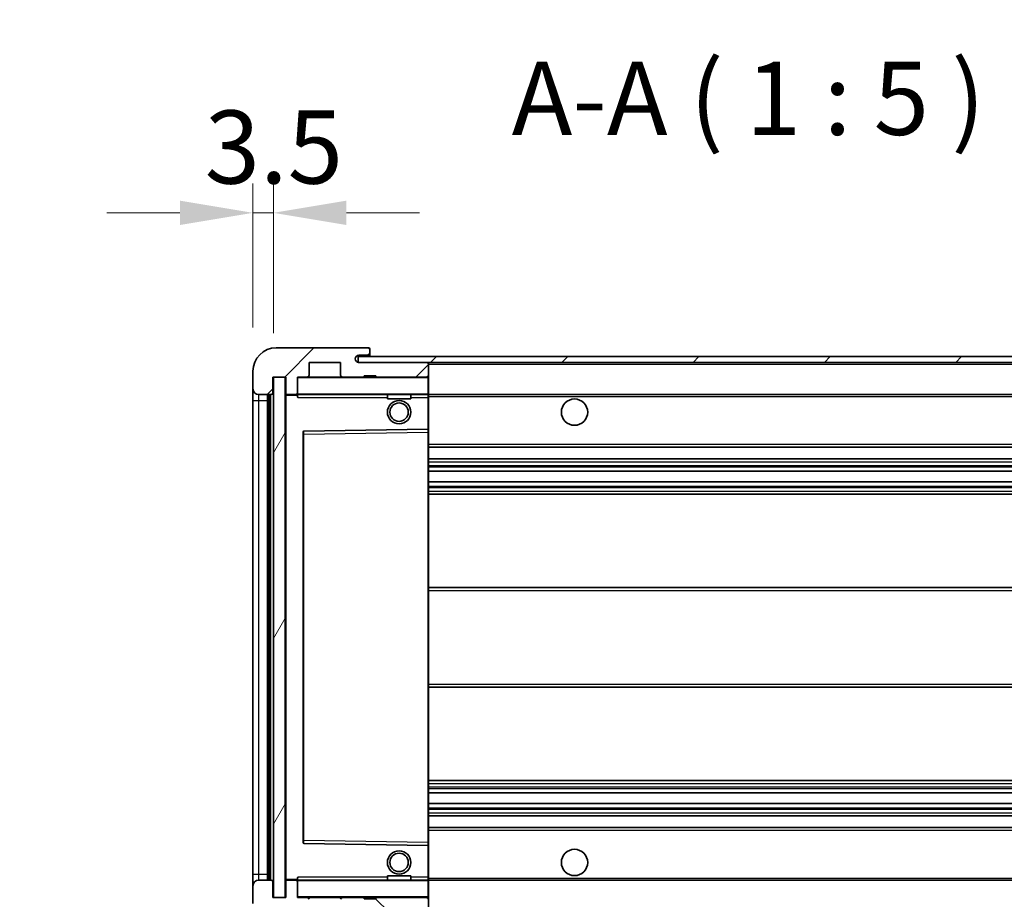
# Model space of a CAD drawing. Units: millimetres. Extents: x 0 to 11605, y 1 to 1687.
# Drawn here: x 3465 to 3634, y 1054 to 1204 of the extents above; entities that cross this region are included whole.
import ezdxf

# ---------------------------------------------------------------- set-up
doc = ezdxf.new("R2010")
doc.units = ezdxf.units.MM
for name, color, linetype, lineweight in [('Dimension (ISO)', 7, 'Continuous', 18), ('Dimension (ISO) @ 1', 7, 'Continuous', 18), ('Hatch (ISO)', 1, 'Continuous', 18), ('Symbol (ISO)', 7, 'Continuous', 18), ('Symbol (ISO) @ 1', 7, 'Continuous', 18), ('Visible (ISO)', 7, 'Continuous', 35), ('Visible Narrow (ISO)', 7, 'Continuous', 25)]:
    doc.layers.add(name, color=color, linetype=linetype, lineweight=lineweight)
doc.styles.add('Note Text (TK)', font='MS PGothic.ttf')
doc.dimstyles.new('Default - Method 1b (TK)', dxfattribs={"dimscale": 6, "dimtxt": 2.5, "dimasz": 2.5, "dimexe": 1, "dimexo": 1.5, "dimgap": 1, "dimtad": 1, "dimtoh": 1, "dimrnd": 1e-08, "dimdsep": 46, "dimtxsty": 'Note Text (TK)', "dimcen": 0.09, "dimdle": 5, "dimclrd": 100, "dimclre": 100, "dimclrt": 7, "dimadec": 1, "dimazin": 1, "dimtfac": 1, "dimtmove": 0, "dimatfit": 3, "dimfxl": 1, "dimtolj": 1, "dimlwd": -1, "dimlwe": -1, "dimarcsym": 0})
doc.dimstyles.new('Default - Method 1b (TK)$7', dxfattribs={"dimscale": 6, "dimtxt": 2.5, "dimasz": 2.5, "dimexe": 1, "dimexo": 1.5, "dimgap": 1, "dimtad": 1, "dimtoh": 1, "dimrnd": 1e-08, "dimdsep": 46, "dimtxsty": 'Note Text (TK)', "dimcen": 0.09, "dimdle": 5, "dimclrd": 100, "dimclre": 100, "dimclrt": 7, "dimadec": 1, "dimazin": 1, "dimtfac": 1, "dimtmove": 0, "dimatfit": 3, "dimfxl": 1, "dimtolj": 1, "dimlwd": -1, "dimlwe": -1, "dimarcsym": 0})
pattern_1 = [(45, (2283.822, -38.76), (-11.22532, 11.22532), [])]
pattern_2 = [(135.0002, (2283.822, -38.76), (-11.22528, -11.22536), [])]

# ---------------------------------------------------------------- blocks, each defined once
blk = doc.blocks.new('*D103')
at = {"layer": 'Defpoints', "color": 0}
for p in [(3715.61, 1054.16), (3510.61, 1054.06), (3715.61, 959.16)]:
    blk.add_point(p, dxfattribs=at)
at = {"layer": 'Dimension (ISO)', "color": 100}
for p, q in [((3510.61, 1046.56), (3510.61, 954.16)), ((3715.61, 1046.66), (3715.61, 954.16)), ((3523.11, 959.16), (3703.11, 959.16))]:
    blk.add_line(p, q, dxfattribs=at)
for points in [[(3523.11, 961.24), (3523.11, 957.07), (3510.61, 959.16)], [(3703.11, 961.24), (3703.11, 957.07), (3715.61, 959.16)]]:
    blk.add_solid(points, dxfattribs=at)
at = {"layer": 'Dimension (ISO)', "color": 7, "insert": (3518.22, 972.39), "char_height": 12.5, "attachment_point": 4, "style": 'Note Text (TK)'}
blk.add_mtext('\\A1;\\fＭＳ Ｐゴシック|b0|i0;\\H12.5000;有効寸法 / Max dim. 205', dxfattribs=at)
blk = doc.blocks.new('*D106')
at = {"layer": 'Defpoints', "color": 0}
for p in [(3508.61, 1171.14), (3505.11, 1144.06), (3508.61, 1143.06)]:
    blk.add_point(p, dxfattribs=at)
at = {"layer": 'Dimension (ISO)', "color": 100}
for p, q in [((3505.11, 1151.56), (3505.11, 1176.14)), ((3508.61, 1150.56), (3508.61, 1176.14)), ((3492.61, 1171.14), (3480.11, 1171.14)), ((3505.11, 1171.14), (3508.61, 1171.14)), ((3521.11, 1171.14), (3533.61, 1171.14))]:
    blk.add_line(p, q, dxfattribs=at)
for points in [[(3492.61, 1173.22), (3492.61, 1169.05), (3505.11, 1171.14)], [(3521.11, 1173.22), (3521.11, 1169.05), (3508.61, 1171.14)]]:
    blk.add_solid(points, dxfattribs=at)
at = {"layer": 'Dimension (ISO)', "color": 7, "insert": (3496.85, 1182.39), "char_height": 12.5, "attachment_point": 4, "style": 'Note Text (TK)'}
blk.add_mtext('\\A1;3.5', dxfattribs=at)

msp = doc.modelspace()

# ---------------------------------------------------------------- hatches: boundary and pattern name
at = {"layer": 'Hatch (ISO)'}
h = msp.add_hatch(dxfattribs=at)
h.set_pattern_fill('ANSI31', color=256, scale=127, style=0)
h.set_pattern_definition(pattern_1)
edge = h.paths.add_edge_path()
edge.add_ellipse((3512.4105, 1140.3561), major_axis=(0, -0.3), ratio=1, start_angle=0, end_angle=90)
edge.add_line((3512.7105, 1140.3561), (3512.7105, 1143.0561))
edge.add_line((3512.7105, 1143.0561), (3514.4105, 1143.0561))
edge.add_ellipse((3514.4105, 1143.3561), major_axis=(0, -0.3), ratio=1, start_angle=0, end_angle=90)
edge.add_line((3514.7105, 1143.3561), (3514.7105, 1145.5561))
edge.add_line((3514.7105, 1145.5561), (3520.1105, 1145.5561))
edge.add_line((3520.1105, 1145.5561), (3520.1105, 1143.3561))
edge.add_ellipse((3520.4105, 1143.3561), major_axis=(-0.3, 0), ratio=1, start_angle=0, end_angle=90)
edge.add_line((3520.4105, 1143.0561), (3524.1105, 1143.0561))
edge.add_line((3524.1105, 1143.0561), (3524.1105, 1143.2561))
edge.add_line((3524.1105, 1143.2561), (3526.1105, 1143.2561))
edge.add_line((3526.1105, 1143.2561), (3526.1105, 1143.0561))
edge.add_line((3526.1105, 1143.0561), (3534.8105, 1143.0561))
edge.add_ellipse((3534.8105, 1143.3561), major_axis=(0, -0.3), ratio=1, start_angle=0, end_angle=90)
edge.add_line((3535.1105, 1143.3561), (3535.1105, 1145.2561))
edge.add_ellipse((3534.8105, 1145.2561), major_axis=(0.3, 0), ratio=1, start_angle=0, end_angle=90)
edge.add_line((3534.8105, 1145.5561), (3523.2355, 1145.5561))
edge.add_ellipse((3523.2355, 1146.1811), major_axis=(0, -0.625), ratio=1, start_angle=348.463041, end_angle=360, ccw=False)
edge.add_ellipse((3523.2355, 1146.1811), major_axis=(-0.125, -0.6124), ratio=1, start_angle=191.536959, end_angle=360, ccw=False)
edge.add_line((3523.2355, 1146.8061), (3524.6105, 1146.8061))
edge.add_ellipse((3524.6105, 1147.3061), major_axis=(0, -0.5), ratio=1, start_angle=0, end_angle=90)
edge.add_line((3525.1105, 1147.3061), (3525.1105, 1147.7561))
edge.add_ellipse((3524.8105, 1147.7561), major_axis=(0.3, 0), ratio=1, start_angle=0, end_angle=90)
edge.add_line((3524.8105, 1148.0561), (3509.1105, 1148.0561))
edge.add_ellipse((3509.1105, 1144.0561), major_axis=(0, 4), ratio=1, start_angle=0, end_angle=90)
edge.add_line((3505.1105, 1144.0561), (3505.1105, 1141.0561))
edge.add_ellipse((3506.1105, 1141.0561), major_axis=(-1, 0), ratio=1, start_angle=0, end_angle=90)
edge.add_line((3506.1105, 1140.0561), (3508.2105, 1140.0561))
edge.add_ellipse((3508.2105, 1140.3561), major_axis=(0, -0.3), ratio=1, start_angle=0, end_angle=90)
edge.add_line((3508.5105, 1140.3561), (3508.5105, 1143.0561))
edge.add_line((3508.5105, 1143.0561), (3508.6105, 1143.0561))
edge.add_line((3508.6105, 1143.0561), (3510.6105, 1143.0561))
edge.add_line((3510.6105, 1143.0561), (3510.7105, 1143.0561))
edge.add_line((3510.7105, 1143.0561), (3510.7105, 1140.3561))
edge.add_ellipse((3511.0105, 1140.3561), major_axis=(-0.3, 0), ratio=1, start_angle=0, end_angle=90)
edge.add_line((3511.0105, 1140.0561), (3512.4105, 1140.0561))
h = msp.add_hatch(dxfattribs=at)
h.set_pattern_fill('ANSI31', color=256, scale=127, style=0)
h.set_pattern_definition(pattern_1)
edge = h.paths.add_edge_path()
edge.add_line((3722.6105, 1140.8061), (3717.6105, 1140.8061))
edge.add_line((3717.6105, 1140.8061), (3717.6105, 1139.8061))
edge.add_line((3717.6105, 1139.8061), (3722.6105, 1139.8061))
edge.add_ellipse((3722.6105, 1141.3061), major_axis=(0, -1.5), ratio=1, start_angle=0, end_angle=90)
edge.add_line((3724.1105, 1141.3061), (3724.1105, 1145.0561))
edge.add_ellipse((3722.6105, 1145.0561), major_axis=(1.5, 0), ratio=1, start_angle=0, end_angle=90)
edge.add_line((3722.6105, 1146.5561), (3523.1105, 1146.5561))
edge.add_line((3523.1105, 1146.5561), (3523.1105, 1145.5687))
edge.add_line((3523.1105, 1145.5687), (3523.1105, 1145.5561))
edge.add_line((3523.1105, 1145.5561), (3523.2355, 1145.5561))
edge.add_line((3523.2355, 1145.5561), (3534.8105, 1145.5561))
edge.add_line((3534.8105, 1145.5561), (3703.1105, 1145.5561))
edge.add_line((3703.1105, 1145.5561), (3709.0105, 1145.5561))
edge.add_line((3709.0105, 1145.5561), (3715.5105, 1145.5561))
edge.add_line((3715.5105, 1145.5561), (3722.1105, 1145.5561))
edge.add_line((3722.1105, 1145.5561), (3722.6105, 1145.5561))
edge.add_ellipse((3722.6105, 1145.0561), major_axis=(0, 0.5), ratio=1, start_angle=270, end_angle=360, ccw=False)
edge.add_line((3723.1105, 1145.0561), (3723.1105, 1141.3061))
edge.add_ellipse((3722.6105, 1141.3061), major_axis=(0.5, 0), ratio=1, start_angle=270, end_angle=360, ccw=False)
h = msp.add_hatch(dxfattribs=at)
h.set_pattern_fill('ANSI31', color=256, scale=127, angle=14.999978, style=0)
h.set_pattern_definition([(60, (2283.822, -38.76), (-13.74815, 7.9375), [])])
h.paths.add_polyline_path([(3510.6105, 1143.0561), (3508.6105, 1143.0561), (3508.6105, 1054.0561), (3510.6105, 1054.0561)])
h = msp.add_hatch(dxfattribs=at)
h.set_pattern_fill('ANSI31', color=256, scale=127, angle=90.00021, style=0)
h.set_pattern_definition(pattern_2)
edge = h.paths.add_edge_path()
edge.add_ellipse((3512.4105, 1056.7561), major_axis=(0.3, 0), ratio=1, start_angle=0, end_angle=90)
edge.add_line((3512.4105, 1057.0561), (3511.0105, 1057.0561))
edge.add_ellipse((3511.0105, 1056.7561), major_axis=(0, 0.3), ratio=1, start_angle=0, end_angle=90)
edge.add_line((3510.7105, 1056.7561), (3510.7105, 1054.0561))
edge.add_line((3510.7105, 1054.0561), (3510.6105, 1054.0561))
edge.add_line((3510.6105, 1054.0561), (3508.6105, 1054.0561))
edge.add_line((3508.6105, 1054.0561), (3508.5105, 1054.0561))
edge.add_line((3508.5105, 1054.0561), (3508.5105, 1056.7561))
edge.add_ellipse((3508.2105, 1056.7561), major_axis=(0.3, 0), ratio=1, start_angle=0, end_angle=90)
edge.add_line((3508.2105, 1057.0561), (3506.1105, 1057.0561))
edge.add_ellipse((3506.1105, 1056.0561), major_axis=(0, 1), ratio=1, start_angle=0, end_angle=90)
edge.add_line((3505.1105, 1056.0561), (3505.1105, 1053.0561))
edge.add_ellipse((3509.1105, 1053.0561), major_axis=(-4, 0), ratio=1, start_angle=0, end_angle=90)
edge.add_line((3509.1105, 1049.0561), (3524.8105, 1049.0561))
edge.add_ellipse((3524.8105, 1049.3561), major_axis=(0, -0.3), ratio=1, start_angle=0, end_angle=90)
edge.add_line((3525.1105, 1049.3561), (3525.1105, 1049.8061))
edge.add_ellipse((3524.6105, 1049.8061), major_axis=(0.5, 0), ratio=1, start_angle=0, end_angle=90)
edge.add_line((3524.6105, 1050.3061), (3523.2355, 1050.3061))
edge.add_ellipse((3523.2355, 1050.9311), major_axis=(0, -0.625), ratio=1, start_angle=191.536959, end_angle=360, ccw=False)
edge.add_ellipse((3523.2355, 1050.9311), major_axis=(-0.125, 0.6124), ratio=1, start_angle=348.463041, end_angle=360, ccw=False)
edge.add_line((3523.2355, 1051.5561), (3534.8105, 1051.5561))
edge.add_ellipse((3534.8105, 1051.8561), major_axis=(0, -0.3), ratio=1, start_angle=0, end_angle=90)
edge.add_line((3535.1105, 1051.8561), (3535.1105, 1053.7561))
edge.add_ellipse((3534.8105, 1053.7561), major_axis=(0.3, 0), ratio=1, start_angle=0, end_angle=90)
edge.add_line((3534.8105, 1054.0561), (3526.1105, 1054.0561))
edge.add_line((3526.1105, 1054.0561), (3526.1105, 1053.8561))
edge.add_line((3526.1105, 1053.8561), (3524.1105, 1053.8561))
edge.add_line((3524.1105, 1053.8561), (3524.1105, 1054.0561))
edge.add_line((3524.1105, 1054.0561), (3520.4105, 1054.0561))
edge.add_ellipse((3520.4105, 1053.7561), major_axis=(0, 0.3), ratio=1, start_angle=0, end_angle=90)
edge.add_line((3520.1105, 1053.7561), (3520.1105, 1051.5561))
edge.add_line((3520.1105, 1051.5561), (3514.7105, 1051.5561))
edge.add_line((3514.7105, 1051.5561), (3514.7105, 1053.7561))
edge.add_ellipse((3514.4105, 1053.7561), major_axis=(0.3, 0), ratio=1, start_angle=0, end_angle=90)
edge.add_line((3514.4105, 1054.0561), (3512.7105, 1054.0561))
edge.add_line((3512.7105, 1054.0561), (3512.7105, 1056.7561))
h = msp.add_hatch(dxfattribs=at)
h.set_pattern_fill('ANSI31', color=256, scale=127, angle=90.00021, style=0)
h.set_pattern_definition(pattern_2)
edge = h.paths.add_edge_path()
edge.add_line((3717.6105, 1056.3061), (3722.6105, 1056.3061))
edge.add_ellipse((3722.6105, 1055.8061), major_axis=(0, 0.5), ratio=1, start_angle=270, end_angle=360, ccw=False)
edge.add_line((3723.1105, 1055.8061), (3723.1105, 1052.0561))
edge.add_ellipse((3722.6105, 1052.0561), major_axis=(0.5, 0), ratio=1, start_angle=270, end_angle=360, ccw=False)
edge.add_line((3722.6105, 1051.5561), (3722.1105, 1051.5561))
edge.add_line((3722.1105, 1051.5561), (3715.5105, 1051.5561))
edge.add_line((3715.5105, 1051.5561), (3709.0105, 1051.5561))
edge.add_line((3709.0105, 1051.5561), (3703.1105, 1051.5561))
edge.add_line((3703.1105, 1051.5561), (3534.8105, 1051.5561))
edge.add_line((3534.8105, 1051.5561), (3523.2355, 1051.5561))
edge.add_line((3523.2355, 1051.5561), (3523.1105, 1051.5561))
edge.add_line((3523.1105, 1051.5561), (3523.1105, 1051.5434))
edge.add_line((3523.1105, 1051.5434), (3523.1105, 1050.5561))
edge.add_line((3523.1105, 1050.5561), (3722.6105, 1050.5561))
edge.add_ellipse((3722.6105, 1052.0561), major_axis=(0, -1.5), ratio=1, start_angle=0, end_angle=90)
edge.add_line((3724.1105, 1052.0561), (3724.1105, 1055.8061))
edge.add_ellipse((3722.6105, 1055.8061), major_axis=(1.5, 0), ratio=1, start_angle=0, end_angle=90)
edge.add_line((3722.6105, 1057.3061), (3717.6105, 1057.3061))
edge.add_line((3717.6105, 1057.3061), (3717.6105, 1056.3061))

# ---------------------------------------------------------------- linework, layer by layer
at = {"layer": 'Visible (ISO)'}
for p, q in [((3524.8105, 1148.0561), (3509.1105, 1148.0561)), ((3523.2355, 1146.8061), (3524.6105, 1146.8061)), ((3524.6105, 1146.8061), (3525.1105, 1146.8061)), ((3524.8105, 1148.0561), (3524.8605, 1148.0561)), ((3525.1105, 1147.8061), (3525.1105, 1147.7561)), ((3525.1105, 1147.3061), (3525.1105, 1147.7561)), ((3525.1105, 1146.8061), (3525.1105, 1147.3061)), ((3525.1105, 1146.8061), (3525.1105, 1146.5561)), ((3514.7105, 1143.3561), (3514.7105, 1145.5561)), ((3514.7105, 1145.5561), (3520.1105, 1145.5561)), ((3520.1105, 1145.5561), (3520.1105, 1143.3561)), ((3722.6105, 1146.5561), (3523.1105, 1146.5561)), ((3523.1105, 1146.5561), (3523.1105, 1145.5561)), ((3523.1105, 1145.5561), (3722.6105, 1145.5561)), ((3534.8105, 1145.5561), (3523.2355, 1145.5561)), ((3535.1105, 1145.2561), (3535.1105, 1145.5561)), ((3535.1105, 1143.3561), (3535.1105, 1145.2561)), ((3505.1105, 1144.0561), (3505.1105, 1141.0561)), ((3508.5105, 1140.3561), (3508.5105, 1143.0561)), ((3508.5105, 1143.0561), (3510.7105, 1143.0561)), ((3510.6105, 1143.0561), (3508.6105, 1143.0561)), ((3508.6105, 1143.0561), (3508.6105, 1054.0561)), ((3510.6105, 1054.0561), (3510.6105, 1143.0561)), ((3510.7105, 1143.0561), (3510.7105, 1140.3561)), ((3512.7105, 1140.3561), (3512.7105, 1143.0561)), ((3512.7105, 1143.0561), (3514.4105, 1143.0561)), ((3520.4105, 1143.0561), (3514.4105, 1143.0561)), ((3520.4105, 1143.0561), (3524.1105, 1143.0561)), ((3524.1105, 1143.0561), (3524.1105, 1143.2561)), ((3524.1105, 1143.2561), (3526.1105, 1143.2561)), ((3526.1105, 1143.0561), (3524.1105, 1143.0561)), ((3526.1105, 1143.2561), (3526.1105, 1143.0561)), ((3526.1105, 1143.0561), (3534.8105, 1143.0561)), ((3535.0105, 1143.0561), (3534.8105, 1143.0561)), ((3535.1105, 1142.9561), (3535.1105, 1143.3561)), ((3535.1105, 1140.1561), (3535.1105, 1142.9561)), ((3505.1105, 1141.0561), (3505.1105, 1139.0561)), ((3506.1105, 1140.0561), (3508.2105, 1140.0561)), ((3507.6105, 1057.0561), (3507.6105, 1140.0561)), ((3507.9105, 1140.0561), (3507.9105, 1057.0561)), ((3511.0105, 1140.0561), (3510.8105, 1140.0561)), ((3511.0105, 1140.0561), (3512.4105, 1140.0561)), ((3512.7105, 1140.0561), (3512.4105, 1140.0561)), ((3512.7105, 1140.3561), (3512.7105, 1140.1561)), ((3512.7105, 1140.1561), (3512.7105, 1139.8877)), ((3512.8105, 1140.0561), (3535.0105, 1140.0561)), ((3528.1105, 1140.0561), (3528.1105, 1139.3561)), ((3532.1105, 1140.0561), (3532.1105, 1139.3561)), ((3535.1105, 1139.5561), (3535.1105, 1140.1561)), ((3535.1105, 1140.0561), (3703.1105, 1140.0561)), ((3505.1105, 1139.0561), (3505.1105, 1058.0561)), ((3510.7105, 1139.9561), (3510.7105, 1057.1561)), ((3532.1105, 1139.3561), (3528.1105, 1139.3561)), ((3535.1105, 1134.2544), (3535.1105, 1139.5561)), ((3513.7105, 1133.7077), (3513.7105, 1063.4044)), ((3535.0105, 1134.1544), (3513.8089, 1133.8077)), ((3535.0122, 1134.1544), (3535.0105, 1134.1544)), ((3535.1105, 1133.6544), (3535.1105, 1134.2544)), ((3535.1105, 1063.4578), (3535.1105, 1133.6544)), ((3535.1105, 1131.0561), (3715.6105, 1131.0561)), ((3535.1105, 1129.0561), (3715.6105, 1129.0561)), ((3535.1105, 1126.9539), (3715.6105, 1126.9539)), ((3535.1105, 1125.1582), (3715.6105, 1125.1582)), ((3535.1105, 1123.0561), (3715.6105, 1123.0561)), ((3535.1105, 1107.0561), (3715.6105, 1107.0561)), ((3535.1105, 1090.0561), (3715.6105, 1090.0561)), ((3535.1105, 1074.0561), (3715.6105, 1074.0561)), ((3535.1105, 1071.9539), (3715.6105, 1071.9539)), ((3535.1105, 1070.1582), (3715.6105, 1070.1582)), ((3535.1105, 1068.0561), (3715.6105, 1068.0561)), ((3535.1105, 1066.0561), (3715.6105, 1066.0561)), ((3513.8089, 1063.3044), (3535.0105, 1062.9577)), ((3535.0105, 1062.9577), (3535.0122, 1062.9577)), ((3535.1105, 1062.8577), (3535.1105, 1063.4578)), ((3535.1105, 1057.5561), (3535.1105, 1062.8577)), ((3505.1105, 1058.0561), (3505.1105, 1056.0561)), ((3528.1105, 1057.7561), (3532.1105, 1057.7561)), ((3528.1105, 1057.0561), (3528.1105, 1057.7561)), ((3532.1105, 1057.0561), (3532.1105, 1057.7561)), ((3535.1105, 1056.9561), (3535.1105, 1057.5561)), ((3505.1105, 1056.0561), (3505.1105, 1053.0561)), ((3508.2105, 1057.0561), (3506.1105, 1057.0561)), ((3508.5105, 1054.0561), (3508.5105, 1056.7561)), ((3510.7105, 1056.7561), (3510.7105, 1054.0561)), ((3510.8105, 1057.0561), (3511.0105, 1057.0561)), ((3512.4105, 1057.0561), (3511.0105, 1057.0561)), ((3512.4105, 1057.0561), (3512.7105, 1057.0561)), ((3512.7105, 1057.2244), (3512.7105, 1056.9561)), ((3512.7105, 1056.9561), (3512.7105, 1056.7561)), ((3512.7105, 1054.0561), (3512.7105, 1056.7561)), ((3535.0105, 1057.0561), (3512.8105, 1057.0561)), ((3535.1105, 1057.0561), (3703.1105, 1057.0561)), ((3535.1105, 1054.1561), (3535.1105, 1056.9561)), ((3535.1105, 1053.7561), (3535.1105, 1054.1561)), ((3510.7105, 1054.0561), (3508.5105, 1054.0561)), ((3508.6105, 1054.0561), (3510.6105, 1054.0561)), ((3514.4105, 1054.0561), (3512.7105, 1054.0561)), ((3514.4105, 1054.0561), (3520.4105, 1054.0561)), ((3524.1105, 1054.0561), (3520.4105, 1054.0561)), ((3524.1105, 1053.8561), (3524.1105, 1054.0561)), ((3524.1105, 1054.0561), (3526.1105, 1054.0561)), ((3526.1105, 1053.8561), (3524.1105, 1053.8561)), ((3534.8105, 1054.0561), (3526.1105, 1054.0561)), ((3526.1105, 1054.0561), (3526.1105, 1053.8561)), ((3534.8105, 1054.0561), (3535.0105, 1054.0561)), ((3535.1105, 1051.8561), (3535.1105, 1053.7561))]:
    msp.add_line(p, q, dxfattribs=at)
for centre, radius in [((3530.1105, 1137.0561), 2), ((3530.1105, 1137.0561), 1.5706), ((3560.1105, 1137.0561), 2.25), ((3530.1105, 1060.0561), 2), ((3530.1105, 1060.0561), 1.5706), ((3560.1105, 1060.0561), 2.25)]:
    msp.add_circle(centre, radius, dxfattribs=at)
for centre, radius, start, end in [((3509.1105, 1144.0561), 4, 90, 180), ((3523.2355, 1146.1811), 0.625, 90, 270), ((3524.6105, 1147.3061), 0.5, 270, 0), ((3524.8105, 1147.7561), 0.3, 0, 90), ((3524.8605, 1147.8061), 0.25, 0, 90), ((3534.8105, 1145.2561), 0.3, 0, 90), ((3512.8105, 1142.9561), 0.1, 90, 180), ((3514.4105, 1143.3561), 0.3, 270, 0), ((3520.4105, 1143.3561), 0.3, 180, 270), ((3534.8105, 1143.3561), 0.3, 270, 0), ((3535.0105, 1142.9561), 0.1, 0, 90), ((3506.1105, 1141.0561), 1, 180, 270), ((3508.2105, 1140.3561), 0.3, 270, 0), ((3511.0105, 1140.3561), 0.3, 180, 270), ((3510.8105, 1139.9561), 0.1, 90, 180), ((3512.4105, 1140.3561), 0.3, 270, 0), ((3512.8105, 1140.1561), 0.1, 180, 270), ((3535.0105, 1140.1561), 0.1, 270, 0), ((3513.8105, 1133.7077), 0.1, 90.936997, 180), ((3535.0105, 1134.2544), 0.1, 270.936997, 0), ((3513.8105, 1063.4044), 0.1, 180, 269.063003), ((3535.0105, 1062.8577), 0.1, 0, 89.063003), ((3506.1105, 1056.0561), 1, 90, 180), ((3508.2105, 1056.7561), 0.3, 0, 90), ((3510.8105, 1057.1561), 0.1, 180, 270), ((3511.0105, 1056.7561), 0.3, 90, 180), ((3512.4105, 1056.7561), 0.3, 0, 90), ((3512.8105, 1056.9561), 0.1, 90, 180), ((3535.0105, 1056.9561), 0.1, 0, 90), ((3512.8105, 1054.1561), 0.1, 180, 270), ((3535.0105, 1054.1561), 0.1, 270, 0), ((3514.4105, 1053.7561), 0.3, 0, 90), ((3520.4105, 1053.7561), 0.3, 90, 180), ((3534.8105, 1053.7561), 0.3, 0, 90)]:
    msp.add_arc(centre, radius, start, end, dxfattribs=at)
for points in [[(3512.8105, 1139.5561), (3512.7655, 1139.6568), (3512.7105, 1139.7773), (3512.7105, 1139.8877)], [(3512.7105, 1057.2244), (3512.7105, 1057.3348), (3512.7655, 1057.4553), (3512.8105, 1057.5561)]]:
    msp.add_open_spline(points, degree=3, dxfattribs=at)
at = {"layer": 'Visible Narrow (ISO)'}
for p, q in [((3535.0105, 1145.5561), (3535.0105, 1145.4797)), ((3535.1105, 1145.2561), (3702.6523, 1145.2561)), ((3512.8105, 1142.9561), (3512.7105, 1142.9561)), ((3512.8105, 1143.0561), (3512.8105, 1142.9561)), ((3512.8105, 1140.1561), (3512.8105, 1142.9561)), ((3512.8105, 1142.9561), (3535.0105, 1142.9561)), ((3535.0105, 1143.1325), (3535.0105, 1143.0561)), ((3535.0105, 1143.0561), (3535.0105, 1142.9561)), ((3535.1105, 1142.9561), (3535.0105, 1142.9561)), ((3535.0105, 1142.9561), (3535.0105, 1140.1561)), ((3506.1105, 1139.0561), (3506.1105, 1140.0561)), ((3508.1605, 1057.0561), (3508.1605, 1140.0561)), ((3510.8105, 1140.0561), (3510.8105, 1139.9561)), ((3512.7105, 1140.1561), (3512.8105, 1140.1561)), ((3512.8105, 1140.1561), (3512.8105, 1140.0561)), ((3535.0105, 1140.1561), (3512.8105, 1140.1561)), ((3512.8105, 1139.5561), (3512.8105, 1140.0561)), ((3535.0105, 1140.0561), (3535.0105, 1140.1561)), ((3535.0105, 1140.1561), (3535.1105, 1140.1561)), ((3535.0105, 1140.0561), (3535.0105, 1139.5561)), ((3505.1105, 1139.0561), (3506.1105, 1139.0561)), ((3506.1105, 1058.0561), (3506.1105, 1139.0561)), ((3506.1105, 1139.0561), (3507.6105, 1139.0561)), ((3510.8105, 1139.9561), (3510.7105, 1139.9561)), ((3510.8105, 1139.9561), (3512.7105, 1139.9561)), ((3510.8105, 1057.1561), (3510.8105, 1139.9561)), ((3512.8105, 1139.5561), (3528.1105, 1139.5561)), ((3532.1105, 1139.5561), (3535.0105, 1139.5561)), ((3535.0105, 1139.5561), (3535.1105, 1139.5561)), ((3535.0105, 1139.5561), (3535.0105, 1134.1544)), ((3535.1105, 1139.7561), (3707.155, 1139.7561)), ((3513.7105, 1133.3076), (3513.8105, 1133.3076)), ((3513.8105, 1133.3076), (3513.8089, 1133.8077)), ((3513.8105, 1133.3076), (3535.0105, 1133.6544)), ((3513.8105, 1063.8045), (3513.8105, 1133.3076)), ((3535.0122, 1134.1544), (3535.0105, 1133.6544)), ((3535.1105, 1133.6544), (3535.0105, 1133.6544)), ((3535.0105, 1133.6544), (3535.0105, 1063.4578)), ((3535.1105, 1131.5561), (3715.6105, 1131.5561)), ((3535.1105, 1128.5561), (3715.6105, 1128.5561)), ((3535.1105, 1127.9613), (3715.6105, 1127.9613)), ((3535.1105, 1127.7015), (3715.6105, 1127.7015)), ((3535.1105, 1126.9941), (3715.6105, 1126.9941)), ((3535.1105, 1125.118), (3715.6105, 1125.118)), ((3535.1105, 1124.4106), (3715.6105, 1124.4106)), ((3535.1105, 1124.1508), (3715.6105, 1124.1508)), ((3535.1105, 1123.5561), (3715.6105, 1123.5561)), ((3535.1105, 1106.5561), (3715.6105, 1106.5561)), ((3535.1105, 1090.5561), (3715.6105, 1090.5561)), ((3535.1105, 1073.5561), (3715.6105, 1073.5561)), ((3535.1105, 1072.9613), (3715.6105, 1072.9613)), ((3535.1105, 1072.7015), (3715.6105, 1072.7015)), ((3535.1105, 1071.9941), (3715.6105, 1071.9941)), ((3535.1105, 1070.118), (3715.6105, 1070.118)), ((3535.1105, 1069.4106), (3715.6105, 1069.4106)), ((3535.1105, 1069.1508), (3715.6105, 1069.1508)), ((3535.1105, 1068.5561), (3715.6105, 1068.5561)), ((3535.1105, 1065.5561), (3715.6105, 1065.5561)), ((3513.7105, 1063.8045), (3513.8105, 1063.8045)), ((3513.8089, 1063.3044), (3513.8105, 1063.8045)), ((3535.0105, 1063.4578), (3513.8105, 1063.8045)), ((3535.1105, 1063.4578), (3535.0105, 1063.4578)), ((3535.0105, 1063.4578), (3535.0122, 1062.9577)), ((3535.0105, 1062.9577), (3535.0105, 1057.5561)), ((3505.1105, 1058.0561), (3506.1105, 1058.0561)), ((3506.1105, 1057.0561), (3506.1105, 1058.0561)), ((3506.1105, 1058.0561), (3507.6105, 1058.0561)), ((3512.8105, 1057.0561), (3512.8105, 1057.5561)), ((3528.1105, 1057.5561), (3512.8105, 1057.5561)), ((3535.0105, 1057.5561), (3532.1105, 1057.5561)), ((3535.1105, 1057.5561), (3535.0105, 1057.5561)), ((3535.0105, 1057.5561), (3535.0105, 1057.0561)), ((3510.7105, 1057.1561), (3510.8105, 1057.1561)), ((3512.7105, 1057.1561), (3510.8105, 1057.1561)), ((3510.8105, 1057.1561), (3510.8105, 1057.0561)), ((3512.8105, 1056.9561), (3512.7105, 1056.9561)), ((3512.8105, 1057.0561), (3512.8105, 1056.9561)), ((3512.8105, 1054.1561), (3512.8105, 1056.9561)), ((3512.8105, 1056.9561), (3535.0105, 1056.9561)), ((3535.0105, 1057.0561), (3535.0105, 1056.9561)), ((3535.1105, 1056.9561), (3535.0105, 1056.9561)), ((3535.0105, 1056.9561), (3535.0105, 1054.1561)), ((3535.1105, 1057.3561), (3707.155, 1057.3561)), ((3512.7105, 1054.1561), (3512.8105, 1054.1561)), ((3512.8105, 1054.1561), (3512.8105, 1054.0561)), ((3535.0105, 1054.1561), (3512.8105, 1054.1561)), ((3535.0105, 1054.0561), (3535.0105, 1054.1561)), ((3535.0105, 1054.1561), (3535.1105, 1054.1561)), ((3535.0105, 1054.0561), (3535.0105, 1053.9797))]:
    msp.add_line(p, q, dxfattribs=at)

# ---------------------------------------------------------------- texts
at = {"layer": 'Symbol (ISO)', "color": 7, "insert": (3549.3686, 1180.5561), "char_height": 12.5, "attachment_point": 7, "style": 'Note Text (TK)'}
msp.add_mtext('A-A ( 1 : 5 )', dxfattribs=at)

# ---------------------------------------------------------------- dimensions: what is measured, and where the dimension line sits
at = {"layer": 'Dimension (ISO) @ 1', "color": 100}
dim = msp.add_linear_dim(base=(3508.6105, 1171.1367), p1=(3505.1105, 1144.0561), p2=(3508.6105, 1143.0561), angle=180, dimstyle='Default - Method 1b (TK)', override={"dimscale": 1, "dimtxt": 12.5, "dimasz": 12.5, "dimexe": 5, "dimexo": 7.5, "dimgap": 5, "dimtoh": 0, "dimdec": 2, "dimcen": 0.45, "dimtol": 0, "dimlim": 0, "dimtp": 0, "dimtm": 0, "dimtdec": 2, "dimtix": 0, "dimtofl": 1, "dimtmove": 0, "dimatfit": 1}, dxfattribs=at)
dim.commit()
dim.dimension.update_dxf_attribs({"geometry": '*D106', "text_midpoint": (3506.8605, 1171.1367), "dimtype": 128})
dim = msp.add_linear_dim(base=(3715.6105, 959.1561), p1=(3510.6105, 1054.0561), p2=(3715.6105, 1054.1561), text='\\fＭＳ Ｐゴシック|b0|i0;\\H12.5000;有効寸法 / Max dim. <>', dimstyle='Default - Method 1b (TK)', override={"dimscale": 1, "dimtxt": 12.5, "dimasz": 12.5, "dimexe": 5, "dimexo": 7.5, "dimgap": 5, "dimtoh": 0, "dimdec": 2, "dimcen": 0.45, "dimtol": 0, "dimlim": 0, "dimtp": 0, "dimtm": 0, "dimtdec": 2, "dimtix": 0, "dimtofl": 0, "dimtmove": 0, "dimatfit": 1}, dxfattribs=at)
dim.commit()
dim.dimension.update_dxf_attribs({"geometry": '*D103', "text_midpoint": (3613.1105, 959.1561), "dimtype": 128})

# ---------------------------------------------------------------- leaders
at = {"layer": 'Symbol (ISO) @ 1', "color": 100, "annotation_type": 0, "has_hookline": 1, "hookline_direction": 1, "text_width": 212.0739}
msp.add_leader([(3705.0448, 1144.0344), (3649.4193, 1240.8291), (3636.9193, 1240.8291)], dimstyle='Default - Method 1b (TK)$7', override={"dimscale": 1, "dimtxt": 12.5, "dimasz": 12.5, "dimgap": 0, "dimtad": 1}, dxfattribs=at)

doc.saveas('drawing.dxf')
